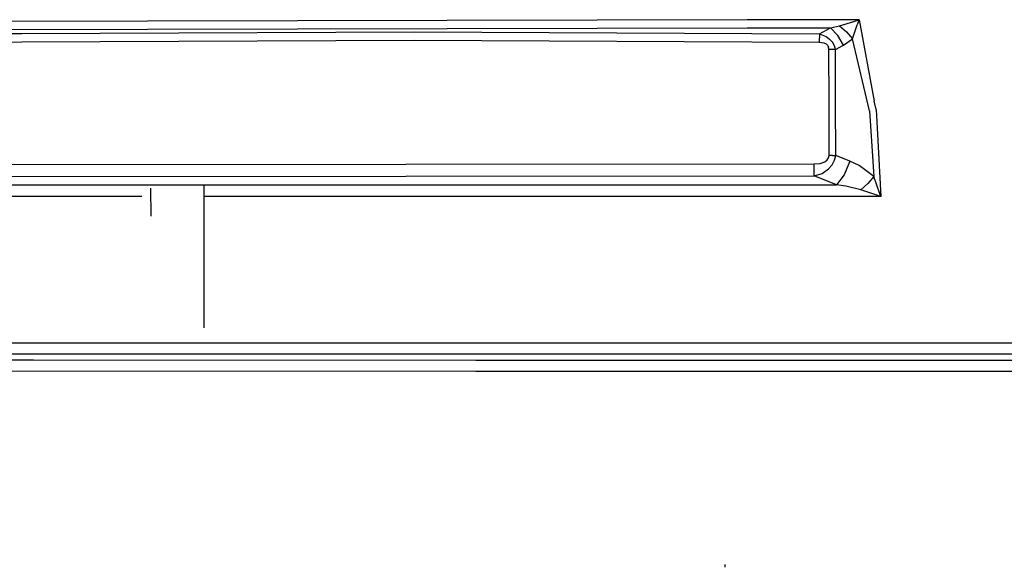
# Model space of a CAD drawing. Units: millimetres. Extents: x 529 to 8113, y 1381 to 5045.
# Drawn here: x 2689 to 3134, y 3852 to 4099 of the extents above; entities that cross this region are included whole.
import ezdxf

# ---------------------------------------------------------------- set-up
doc = ezdxf.new("R2010")
doc.units = ezdxf.units.MM
doc.layers.add('2', color=7, linetype='CONTINUOUS', true_color=0xffffff)

msp = doc.modelspace()

# ---------------------------------------------------------------- linework, layer by layer
at = {"layer": '2', "color": 18, "linetype": 'CONTINUOUS'}
for p, q in [((3018.211914, 4099.19043), (2669.283203, 4098.367188)), ((3018.211914, 4099.19043), (2669.283203, 4098.367188)), ((3068.752441, 4099.136719), (3018.211914, 4099.19043)), ((3068.752441, 4099.136719), (3018.211914, 4099.19043)), ((3055.797363, 4095.481445), (3059.829102, 4096.410645)), ((3055.797363, 4095.481445), (3059.829102, 4096.410645)), ((3059.829102, 4096.410645), (3066.397217, 4098.393555)), ((3059.829102, 4096.410645), (3066.397217, 4098.393555)), ((3059.829102, 4096.410645), (3063.01123, 4093.743164)), ((3059.829102, 4096.410645), (3063.01123, 4093.743164)), ((3065.785156, 4090.471924), (3067.932617, 4096.829102)), ((3065.785156, 4090.471924), (3067.932617, 4096.829102)), ((3066.397217, 4098.393555), (3068.733154, 4099.130859)), ((3066.397217, 4098.393555), (3068.733154, 4099.130859)), ((3068.74585, 4099.118164), (3067.932617, 4096.829102)), ((3068.74585, 4099.118164), (3067.932617, 4096.829102)), ((3068.752441, 4099.136719), (3068.733154, 4099.130859)), ((3068.752441, 4099.136719), (3068.733154, 4099.130859)), ((3068.752441, 4099.136719), (3068.74585, 4099.118164)), ((3068.752441, 4099.136719), (3068.74585, 4099.118164)), ((3068.752441, 4099.136719), (3075.594482, 4062.38916)), ((3068.752441, 4099.136719), (3075.594482, 4062.38916)), ((2541.114014, 4091.946289), (2690.110107, 4092.969971)), ((2541.114014, 4091.946289), (2690.110107, 4092.969971)), ((2669.246582, 4094.67627), (3018.210449, 4095.521973)), ((2669.246582, 4094.67627), (3018.210449, 4095.521973)), ((2690.110107, 4092.969971), (2867.580811, 4093.767578)), ((2690.110107, 4092.969971), (2867.580811, 4093.767578)), ((2867.580811, 4093.767578), (3050.796387, 4092.79126)), ((2867.580811, 4093.767578), (3050.796387, 4092.79126)), ((3018.210449, 4095.521973), (3055.797363, 4095.481445)), ((3018.210449, 4095.521973), (3055.797363, 4095.481445)), ((3050.796387, 4092.79126), (3050.779785, 4088.98999)), ((3050.796387, 4092.79126), (3050.779785, 4088.98999)), ((3050.796387, 4092.79126), (3055.797363, 4095.481445)), ((3050.796387, 4092.79126), (3055.797363, 4095.481445)), ((3050.796387, 4092.79126), (3053.833252, 4091.628418)), ((3050.796387, 4092.79126), (3053.833252, 4091.628418)), ((3055.797363, 4095.481445), (3059.086182, 4092.121826)), ((3055.797363, 4095.481445), (3059.086182, 4092.121826)), ((3061.750977, 4087.648193), (3059.086182, 4092.121826)), ((3061.750977, 4087.648193), (3059.086182, 4092.121826)), ((3063.01123, 4093.743164), (3065.785156, 4090.471924)), ((3063.01123, 4093.743164), (3065.785156, 4090.471924)), ((2541.060059, 4088.16748), (2690.078125, 4089.187988)), ((2541.060059, 4088.16748), (2690.078125, 4089.187988)), ((2690.078125, 4089.187988), (2867.55835, 4089.97583)), ((2690.078125, 4089.187988), (2867.55835, 4089.97583)), ((2867.55835, 4089.97583), (3050.779785, 4088.98999)), ((2867.55835, 4089.97583), (3050.779785, 4088.98999)), ((3050.779785, 4088.98999), (3052.851318, 4088.703369)), ((3050.779785, 4088.98999), (3052.851318, 4088.703369)), ((3052.851318, 4088.703369), (3053.871582, 4088.224365)), ((3052.851318, 4088.703369), (3053.871582, 4088.224365)), ((3053.833252, 4091.628418), (3055.452393, 4090.449463)), ((3053.833252, 4091.628418), (3055.452393, 4090.449463)), ((3053.871582, 4088.224365), (3054.569336, 4087.572021)), ((3053.871582, 4088.224365), (3054.569336, 4087.572021)), ((3054.569336, 4087.572021), (3054.999023, 4086.716309)), ((3054.569336, 4087.572021), (3054.999023, 4086.716309)), ((3055.452393, 4090.449463), (3056.678223, 4089.061523)), ((3055.452393, 4090.449463), (3056.678223, 4089.061523)), ((3057.5979, 4087.392578), (3056.678223, 4089.061523)), ((3057.5979, 4087.392578), (3056.678223, 4089.061523)), ((3058.120361, 4085.675781), (3061.750977, 4087.648193)), ((3058.120361, 4085.675781), (3061.750977, 4087.648193)), ((3061.750977, 4087.648193), (3065.785156, 4090.471924)), ((3061.750977, 4087.648193), (3065.785156, 4090.471924)), ((3073.503906, 4057.967773), (3065.785156, 4090.471924)), ((3073.503906, 4057.967773), (3065.785156, 4090.471924)), ((3055.128174, 4085.781494), (3054.999023, 4086.716309)), ((3055.128174, 4085.781494), (3054.999023, 4086.716309)), ((3055.153076, 4061.844971), (3055.128174, 4085.781494)), ((3055.153076, 4061.844971), (3055.128174, 4085.781494)), ((3058.120361, 4085.675781), (3055.128174, 4085.781494)), ((3058.120361, 4085.675781), (3055.128174, 4085.781494)), ((3058.120361, 4085.675781), (3057.5979, 4087.392578)), ((3058.120361, 4085.675781), (3057.5979, 4087.392578)), ((3058.150391, 4061.758545), (3058.120361, 4085.675781)), ((3058.150391, 4061.758545), (3058.120361, 4085.675781)), ((3055.172363, 4037.893066), (3055.153076, 4061.844971)), ((3055.172363, 4037.893066), (3055.153076, 4061.844971)), ((3058.173096, 4037.814209), (3058.150391, 4061.758545)), ((3058.173096, 4037.814209), (3058.150391, 4061.758545)), ((3076.495605, 4058.675537), (3075.594482, 4062.38916)), ((3076.495605, 4058.675537), (3075.594482, 4062.38916)), ((3073.503906, 4057.967773), (3075.479004, 4028.373535)), ((3073.503906, 4057.967773), (3075.479004, 4028.373535)), ((3076.495605, 4058.675537), (3078.611816, 4019.23877)), ((3076.495605, 4058.675537), (3078.611816, 4019.23877)), ((3048.443604, 4033.991211), (3051.10498, 4034.238281)), ((3048.443604, 4033.991211), (3051.10498, 4034.238281)), ((3051.10498, 4034.238281), (3053.251465, 4034.989014)), ((3051.10498, 4034.238281), (3053.251465, 4034.989014)), ((3053.251465, 4034.989014), (3054.35083, 4035.828125)), ((3053.251465, 4034.989014), (3054.35083, 4035.828125)), ((3054.35083, 4035.828125), (3054.962402, 4036.781006)), ((3054.35083, 4035.828125), (3054.962402, 4036.781006)), ((3054.962402, 4036.781006), (3055.172363, 4037.893066)), ((3054.962402, 4036.781006), (3055.172363, 4037.893066)), ((3056.725098, 4037.873291), (3055.172363, 4037.893066)), ((3056.725098, 4037.873291), (3055.172363, 4037.893066)), ((3056.612061, 4033.665771), (3057.636963, 4035.643799)), ((3056.612061, 4033.665771), (3057.636963, 4035.643799)), ((3056.725098, 4037.873291), (3058.173096, 4037.814209)), ((3056.725098, 4037.873291), (3058.173096, 4037.814209)), ((3057.636963, 4035.643799), (3058.173096, 4037.814209)), ((3057.636963, 4035.643799), (3058.173096, 4037.814209)), ((3064.533936, 4035.289307), (3058.173096, 4037.814209)), ((3064.533936, 4035.289307), (3058.173096, 4037.814209)), ((3064.533936, 4035.289307), (3062.070801, 4029.161865)), ((3064.533936, 4035.289307), (3062.070801, 4029.161865)), ((3068.8125, 4033.295166), (3064.533936, 4035.289307)), ((3068.8125, 4033.295166), (3064.533936, 4035.289307)), ((2530.78125, 4033.635498), (3048.443604, 4033.991211)), ((2530.78125, 4033.635498), (3048.443604, 4033.991211)), ((3048.445068, 4030.955078), (3048.443604, 4033.991211)), ((3048.445068, 4030.955078), (3048.443604, 4033.991211)), ((3048.449463, 4028.563721), (3048.445068, 4030.955078)), ((3048.449463, 4028.563721), (3048.445068, 4030.955078)), ((3048.449463, 4028.563721), (3051.98999, 4029.759033)), ((3048.449463, 4028.563721), (3051.98999, 4029.759033)), ((3051.98999, 4029.759033), (3054.975586, 4031.77124)), ((3051.98999, 4029.759033), (3054.975586, 4031.77124)), ((3054.975586, 4031.77124), (3056.612061, 4033.665771)), ((3054.975586, 4031.77124), (3056.612061, 4033.665771)), ((3075.479004, 4028.373535), (3068.8125, 4033.295166)), ((3075.479004, 4028.373535), (3068.8125, 4033.295166)), ((2530.883301, 4028.192383), (3048.449463, 4028.563721)), ((2530.883301, 4028.192383), (3048.449463, 4028.563721)), ((3058.542969, 4024.581787), (3048.449463, 4028.563721)), ((3058.542969, 4024.581787), (3048.449463, 4028.563721)), ((3062.070801, 4029.161865), (3058.542969, 4024.581787)), ((3062.070801, 4029.161865), (3058.542969, 4024.581787)), ((3072.691406, 4025.186035), (3069.484375, 4022.288818)), ((3072.691406, 4025.186035), (3069.484375, 4022.288818)), ((3075.479004, 4028.373535), (3072.691406, 4025.186035)), ((3075.479004, 4028.373535), (3072.691406, 4025.186035)), ((3078.155762, 4020.565674), (3075.479004, 4028.373535)), ((3078.155762, 4020.565674), (3075.479004, 4028.373535)), ((2572.312256, 4024.618896), (2992.622559, 4024.586914)), ((2572.312256, 4024.618896), (2992.622559, 4024.586914)), ((2748.344238, 4023.107178), (2748.509033, 4010.475586)), ((2748.344238, 4023.107178), (2748.509033, 4010.475586)), ((2772.377197, 4024.603516), (2772.377197, 3959.978027)), ((2992.622559, 4024.586914), (2997.33252, 4024.586426)), ((2992.622559, 4024.586914), (2997.33252, 4024.586426)), ((2997.33252, 4024.586426), (3058.542969, 4024.581787)), ((2997.33252, 4024.586426), (3058.542969, 4024.581787)), ((3062.819824, 4023.920654), (3058.542969, 4024.581787)), ((3062.819824, 4023.920654), (3058.542969, 4024.581787)), ((3069.484375, 4022.288818), (3062.819824, 4023.920654)), ((3069.484375, 4022.288818), (3062.819824, 4023.920654)), ((3077.276367, 4019.67749), (3069.484375, 4022.288818)), ((3077.276367, 4019.67749), (3069.484375, 4022.288818)), ((2744.337891, 4019.269043), (2572.390625, 4019.284912)), ((2744.337891, 4019.269043), (2572.390625, 4019.284912)), ((3078.611816, 4019.23877), (2772.377197, 4019.266602)), ((3078.611816, 4019.23877), (2772.377197, 4019.266602)), ((3078.592773, 4019.244873), (3077.276367, 4019.67749)), ((3078.592773, 4019.244873), (3077.276367, 4019.67749)), ((3078.605469, 4019.257812), (3078.155762, 4020.565674)), ((3078.605469, 4019.257812), (3078.155762, 4020.565674)), ((3078.611816, 4019.23877), (3078.592773, 4019.244873)), ((3078.611816, 4019.23877), (3078.592773, 4019.244873)), ((3078.611816, 4019.23877), (3078.605469, 4019.257812)), ((3078.611816, 4019.23877), (3078.605469, 4019.257812)), ((2692.634277, 3952.980713), (2524.080566, 3952.985352)), ((2692.634277, 3952.980713), (2524.080566, 3952.985352)), ((2795.983154, 3952.977539), (2692.634521, 3952.980713)), ((2795.983154, 3952.977539), (2692.634521, 3952.980713)), ((3171.287109, 3952.965332), (2795.983154, 3952.977539)), ((3171.287109, 3952.965332), (2795.983154, 3952.977539)), ((2694.405029, 3948.046143), (2447.015625, 3948.049561)), ((2694.405029, 3948.046143), (2447.015625, 3948.049561)), ((2695.400879, 3945.271484), (2640.541016, 3945.298584)), ((2695.400879, 3945.271484), (2640.541016, 3945.298584)), ((2795.922119, 3948.044922), (2694.405029, 3948.046143)), ((2795.922119, 3948.044922), (2694.405029, 3948.046143)), ((2895.472168, 3945.171875), (2695.400879, 3945.271484)), ((2895.472168, 3945.171875), (2695.400879, 3945.271484)), ((3174.596436, 3948.034912), (2795.922119, 3948.044922)), ((3174.596436, 3948.034912), (2795.922119, 3948.044922)), ((3056.234375, 3945.156006), (2895.472168, 3945.171875)), ((3056.234375, 3945.156006), (2895.472168, 3945.171875)), ((3167.250244, 3945.144775), (3056.234375, 3945.156006)), ((3167.250244, 3945.144775), (3056.234375, 3945.156006)), ((2895.429199, 3940.19751), (2640.44043, 3940.325684)), ((2895.429199, 3940.19751), (2640.44043, 3940.325684)), ((3167.254395, 3940.170654), (2895.429199, 3940.19751)), ((3167.254395, 3940.170654), (2895.429199, 3940.19751)), ((3008.17749, 3851.733887), (3008.134521, 3852.941895)), ((3008.17749, 3851.733887), (3008.134521, 3852.941895))]:
    msp.add_line(p, q, dxfattribs=at)

doc.saveas('drawing.dxf')
